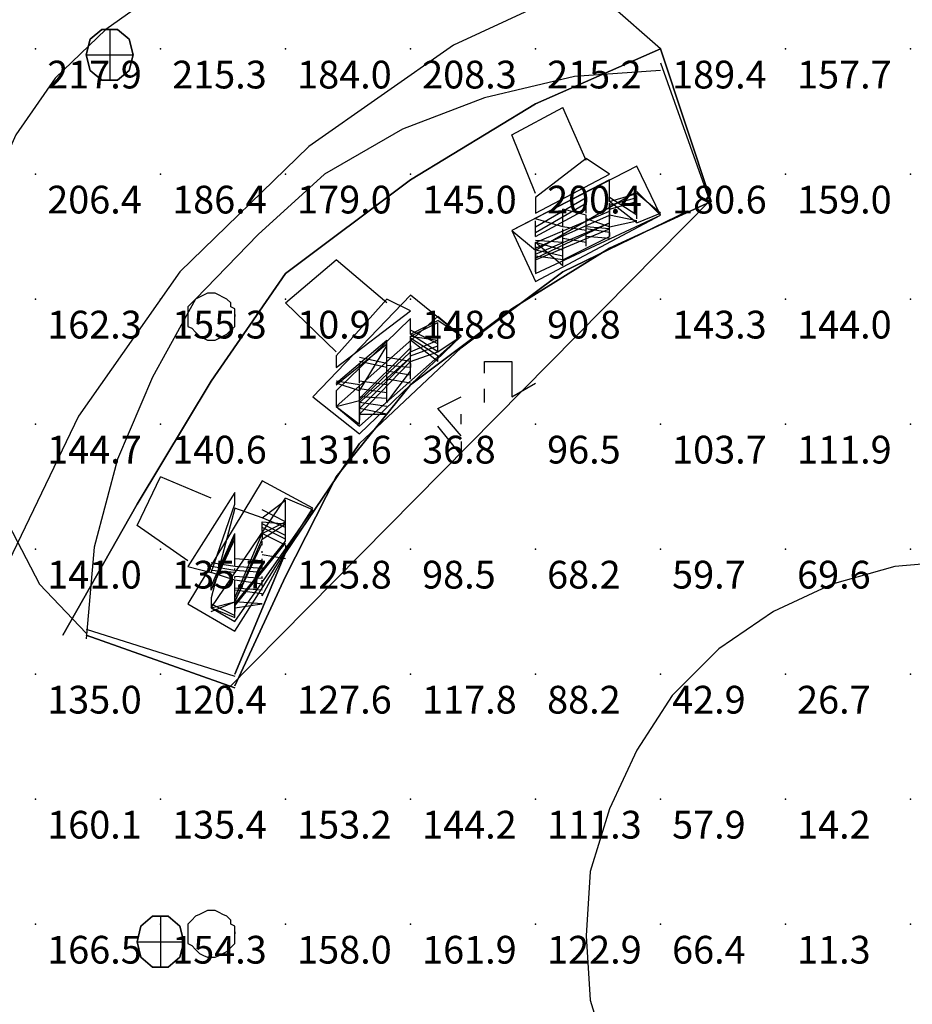
# Model space of a CAD drawing. Extents: x 262045.5 to 262108.1, y -66310.6 to -66279.4.
# Drawn here: x 262072.7 to 262076.3, y -66298.5 to -66294.5 of the extents above; entities that cross this region are included whole.
import ezdxf
from ezdxf.enums import TextEntityAlignment as Align

# ---------------------------------------------------------------- set-up
doc = ezdxf.new("R2010")
doc.units = 0
doc.header["$MEASUREMENT"] = 0
for name, color, linetype in [('VSL-BACKGROUND', 174, 'CONTINUOUS'), ('VSL-CALCULATIONZONES', 7, 'CONTINUOUS'), ('VSL-LUMINAIRES', 7, 'CONTINUOUS'), ('VSL-SOLIDS', 7, 'CONTINUOUS')]:
    doc.layers.add(name, color=color, linetype=linetype)
doc.styles.add('VISUALFONT', font='txt', dxfattribs={"height": 0.2, "bigfont": 'Arial'})

msp = doc.modelspace()

# ---------------------------------------------------------------- linework, layer by layer
at = {"layer": 'VSL-BACKGROUND'}
for points in [[(262075.296875, -66294.632813, 0), (262075.09375, -66294.453125, 0), (262074.84375, -66294.328125, 0), (262074.59375, -66294.226563, 0), (262074.34375, -66294.171875, 0), (262074.0625, -66294.164063, 0), (262073.78125, -66294.203125, 0), (262073.53125, -66294.28125, 0), (262073.296875, -66294.398438, 0), (262073.078125, -66294.554688, 0), (262072.875, -66294.75, 0), (262072.71875, -66294.976563, 0), (262072.609375, -66295.21875, 0), (262072.546875, -66295.476563, 0), (262072.515625, -66295.75, 0), (262072.53125, -66296.023438, 0), (262072.578125, -66296.28125, 0), (262072.6875, -66296.53125, 0), (262072.8125, -66296.773438, 0), (262073, -66296.96875, 0)], [(262075.109375, -66294.320313, 0), (262074.46875, -66294.617188, 0), (262073.890625, -66295.023438, 0), (262073.375, -66295.523438, 0), (262072.96875, -66296.101563, 0), (262072.65625, -66296.75, 0)], [(262075.296875, -66294.71875, 0), (262074.953125, -66294.742188, 0), (262074.59375, -66294.828125, 0), (262074.265625, -66294.953125, 0), (262073.953125, -66295.132813, 0), (262073.6875, -66295.375, 0), (262073.4375, -66295.632813, 0), (262073.265625, -66295.945313, 0), (262073.125, -66296.273438, 0), (262073.03125, -66296.625, 0), (262073, -66296.992188, 0)], [(262075.296875, -66294.6875, 0), (262075.5, -66295.257813, 0)], [(262074.703125, -66294.976563, 0), (262074.90625, -66294.867188, 0)], [(262075, -66295.078125, 0), (262074.90625, -66294.867188, 0)], [(262074.796875, -66295.210938, 0), (262074.703125, -66294.976563, 0)], [(262075, -66295.070313, 0), (262074.796875, -66295.226563, 0)], [(262075.09375, -66295.132813, 0), (262075, -66295.070313, 0)], [(262075.203125, -66295.101563, 0), (262074.703125, -66295.359375, 0)], [(262075.296875, -66295.296875, 0), (262075.203125, -66295.101563, 0)], [(262075.09375, -66295.15625, 0), (262074.703125, -66295.359375, 0)], [(262074.796875, -66295.289063, 0), (262075.09375, -66295.132813, 0)], [(262075.09375, -66295.242188, 0), (262075.09375, -66295.15625, 0)], [(262075.5, -66295.234375, 0), (262073.5625, -66297.195313, 0)], [(262074.796875, -66295.4375, 0), (262075.203125, -66295.203125, 0)], [(262074.796875, -66295.34375, 0), (262075, -66295.226563, 0)], [(262074.796875, -66295.226563, 0), (262074.796875, -66295.289063, 0)], [(262075, -66295.273438, 0), (262075, -66295.226563, 0)], [(262075.09375, -66295.242188, 0), (262075.203125, -66295.210938, 0)], [(262075.09375, -66295.257813, 0), (262075.203125, -66295.226563, 0)], [(262075.203125, -66295.296875, 0), (262075.09375, -66295.226563, 0)], [(262075.296875, -66295.296875, 0), (262075.203125, -66295.203125, 0)], [(262075.296875, -66295.289063, 0), (262075.203125, -66295.210938, 0)], [(262075.203125, -66295.296875, 0), (262075.203125, -66295.21875, 0)], [(262075.203125, -66295.3125, 0), (262075.203125, -66295.226563, 0)], [(262074.796875, -66295.367188, 0), (262075, -66295.25, 0)], [(262074.796875, -66295.382813, 0), (262075, -66295.273438, 0)], [(262075, -66295.296875, 0), (262074.90625, -66295.273438, 0)], [(262074.90625, -66295.3125, 0), (262074.90625, -66295.273438, 0)], [(262075, -66295.273438, 0), (262075, -66295.242188, 0)], [(262075, -66295.28125, 0), (262075, -66295.25, 0)], [(262075, -66295.289063, 0), (262075, -66295.257813, 0)], [(262075.09375, -66295.273438, 0), (262075.203125, -66295.242188, 0)], [(262075.203125, -66295.328125, 0), (262075.09375, -66295.242188, 0)], [(262075.09375, -66295.273438, 0), (262075.09375, -66295.25, 0)], [(262075.09375, -66295.25, 0), (262075.09375, -66295.28125, 0)], [(262075.09375, -66295.34375, 0), (262075.09375, -66295.257813, 0)], [(262075.09375, -66295.296875, 0), (262075.09375, -66295.273438, 0)], [(262075.09375, -66295.351563, 0), (262075.09375, -66295.273438, 0)], [(262075.09375, -66295.273438, 0), (262075.09375, -66295.3125, 0)], [(262075.203125, -66295.296875, 0), (262075.203125, -66295.257813, 0)], [(262074.796875, -66295.40625, 0), (262075.09375, -66295.28125, 0)], [(262074.796875, -66295.429688, 0), (262075.09375, -66295.296875, 0)], [(262074.796875, -66295.53125, 0), (262075.296875, -66295.296875, 0)], [(262074.796875, -66295.5625, 0), (262075.296875, -66295.296875, 0)], [(262074.90625, -66295.34375, 0), (262074.796875, -66295.3125, 0)], [(262074.90625, -66295.320313, 0), (262074.90625, -66295.289063, 0)], [(262074.90625, -66295.328125, 0), (262074.90625, -66295.296875, 0)], [(262074.90625, -66295.34375, 0), (262074.90625, -66295.296875, 0)], [(262075, -66295.3125, 0), (262075, -66295.296875, 0)], [(262075, -66295.328125, 0), (262075, -66295.296875, 0)], [(262075.09375, -66295.34375, 0), (262075, -66295.3125, 0)], [(262075.09375, -66295.3125, 0), (262075.09375, -66295.28125, 0)], [(262075.09375, -66295.367188, 0), (262075.09375, -66295.28125, 0)], [(262075.09375, -66295.328125, 0), (262075.09375, -66295.296875, 0)], [(262075.203125, -66295.320313, 0), (262075.09375, -66295.296875, 0)], [(262075.203125, -66295.3125, 0), (262075.203125, -66295.28125, 0)], [(262075.203125, -66295.328125, 0), (262075.296875, -66295.289063, 0)], [(262074.796875, -66295.351563, 0), (262074.796875, -66295.320313, 0)], [(262074.796875, -66295.453125, 0), (262075.09375, -66295.328125, 0)], [(262074.796875, -66295.46875, 0), (262075.09375, -66295.328125, 0)], [(262074.796875, -66295.367188, 0), (262074.796875, -66295.328125, 0)], [(262074.796875, -66295.382813, 0), (262074.796875, -66295.34375, 0)], [(262074.796875, -66295.382813, 0), (262074.796875, -66295.34375, 0)], [(262074.796875, -66295.476563, 0), (262075.09375, -66295.351563, 0)], [(262075, -66295.359375, 0), (262074.90625, -66295.34375, 0)], [(262074.90625, -66295.367188, 0), (262074.90625, -66295.351563, 0)], [(262075, -66295.34375, 0), (262075, -66295.320313, 0)], [(262075, -66295.34375, 0), (262075, -66295.320313, 0)], [(262075, -66295.34375, 0), (262075, -66295.328125, 0)], [(262075, -66295.34375, 0), (262075, -66295.328125, 0)], [(262075, -66295.359375, 0), (262075, -66295.34375, 0)], [(262075.09375, -66295.351563, 0), (262075, -66295.34375, 0)], [(262075, -66295.351563, 0), (262075, -66295.34375, 0)], [(262075, -66295.359375, 0), (262075, -66295.34375, 0)], [(262075, -66295.351563, 0), (262075, -66295.34375, 0)], [(262075.09375, -66295.367188, 0), (262075, -66295.351563, 0)], [(262075, -66295.367188, 0), (262075, -66295.351563, 0)], [(262075, -66295.382813, 0), (262075, -66295.351563, 0)], [(262075.09375, -66295.34375, 0), (262075.203125, -66295.320313, 0)], [(262075.09375, -66295.34375, 0), (262075.09375, -66295.328125, 0)], [(262075.09375, -66295.351563, 0), (262075.09375, -66295.34375, 0)], [(262074.703125, -66295.359375, 0), (262074.796875, -66295.5625, 0)], [(262074.703125, -66295.359375, 0), (262074.796875, -66295.4375, 0)], [(262074.90625, -66295.382813, 0), (262074.90625, -66295.359375, 0)], [(262074.90625, -66295.390625, 0), (262074.90625, -66295.367188, 0)], [(262074.90625, -66295.476563, 0), (262075.09375, -66295.382813, 0)], [(262074.90625, -66295.390625, 0), (262074.90625, -66295.382813, 0)], [(262074.90625, -66295.398438, 0), (262074.90625, -66295.382813, 0)], [(262074.90625, -66295.398438, 0), (262074.90625, -66295.382813, 0)], [(262075, -66295.40625, 0), (262074.90625, -66295.390625, 0)], [(262074.90625, -66295.40625, 0), (262074.90625, -66295.390625, 0)], [(262074.90625, -66295.40625, 0), (262074.90625, -66295.390625, 0)], [(262075, -66295.382813, 0), (262075, -66295.359375, 0)], [(262075, -66295.382813, 0), (262075, -66295.359375, 0)], [(262075, -66295.390625, 0), (262075, -66295.367188, 0)], [(262075, -66295.382813, 0), (262075, -66295.367188, 0)], [(262075, -66295.382813, 0), (262075, -66295.367188, 0)], [(262075.09375, -66295.390625, 0), (262075, -66295.382813, 0)], [(262075, -66295.398438, 0), (262075, -66295.382813, 0)], [(262075, -66295.398438, 0), (262075, -66295.382813, 0)], [(262075, -66295.40625, 0), (262075, -66295.390625, 0)], [(262075.09375, -66295.382813, 0), (262075.09375, -66295.359375, 0)], [(262075.09375, -66295.367188, 0), (262075.09375, -66295.382813, 0)], [(262075.09375, -66295.382813, 0), (262075.09375, -66295.367188, 0)], [(262074.90625, -66295.40625, 0), (262074.796875, -66295.398438, 0)], [(262074.90625, -66295.4375, 0), (262074.796875, -66295.40625, 0)], [(262074.796875, -66295.421875, 0), (262074.796875, -66295.40625, 0)], [(262074.90625, -66295.5, 0), (262074.796875, -66295.40625, 0)], [(262074.796875, -66295.4375, 0), (262074.796875, -66295.421875, 0)], [(262074.796875, -66295.421875, 0), (262074.796875, -66295.5, 0)], [(262074.796875, -66295.453125, 0), (262074.796875, -66295.429688, 0)], [(262074.796875, -66295.429688, 0), (262074.796875, -66295.523438, 0)], [(262074.90625, -66295.40625, 0), (262074.90625, -66295.398438, 0)], [(262074.90625, -66295.40625, 0), (262074.90625, -66295.398438, 0)], [(262074.90625, -66295.429688, 0), (262074.90625, -66295.40625, 0)], [(262074.90625, -66295.421875, 0), (262074.90625, -66295.40625, 0)], [(262074.90625, -66295.429688, 0), (262074.90625, -66295.40625, 0)], [(262074.90625, -66295.421875, 0), (262074.90625, -66295.40625, 0)], [(262074.90625, -66295.4375, 0), (262074.90625, -66295.421875, 0)], [(262074.90625, -66295.4375, 0), (262074.90625, -66295.421875, 0)], [(262074.90625, -66295.453125, 0), (262074.90625, -66295.429688, 0)], [(262074.90625, -66295.453125, 0), (262074.90625, -66295.429688, 0)], [(262075, -66295.40625, 0), (262075, -66295.398438, 0)], [(262075, -66295.421875, 0), (262075, -66295.40625, 0)], [(262074.90625, -66295.460938, 0), (262074.796875, -66295.4375, 0)], [(262074.796875, -66295.453125, 0), (262074.796875, -66295.4375, 0)], [(262074.796875, -66295.4375, 0), (262074.796875, -66295.53125, 0)], [(262074.796875, -66295.4375, 0), (262074.796875, -66295.523438, 0)], [(262074.796875, -66295.476563, 0), (262074.796875, -66295.453125, 0)], [(262074.90625, -66295.476563, 0), (262074.796875, -66295.460938, 0)], [(262074.796875, -66295.492188, 0), (262074.796875, -66295.46875, 0)], [(262074.90625, -66295.460938, 0), (262074.90625, -66295.453125, 0)], [(262074.90625, -66295.46875, 0), (262074.90625, -66295.453125, 0)], [(262074.90625, -66295.460938, 0), (262074.90625, -66295.453125, 0)], [(262074.90625, -66295.476563, 0), (262074.90625, -66295.453125, 0)], [(262073.796875, -66295.648438, 0), (262074, -66295.476563, 0)], [(262074.203125, -66295.648438, 0), (262074, -66295.476563, 0)], [(262074.796875, -66295.507813, 0), (262074.796875, -66295.492188, 0)], [(262074.796875, -66295.5, 0), (262074.796875, -66295.507813, 0)], [(262074.796875, -66295.523438, 0), (262074.796875, -66295.507813, 0)], [(262074.90625, -66295.492188, 0), (262074.90625, -66295.476563, 0)], [(262074.90625, -66295.5, 0), (262074.90625, -66295.492188, 0)], [(262074.296875, -66295.617188, 0), (262073.90625, -66296.023438, 0)], [(262074.5, -66295.78125, 0), (262074.296875, -66295.617188, 0)], [(262074, -66295.84375, 0), (262073.796875, -66295.648438, 0)], [(262074.203125, -66295.632813, 0), (262074, -66295.859375, 0)], [(262074.296875, -66295.679688, 0), (262074.203125, -66295.632813, 0)], [(262074, -66295.90625, 0), (262074.296875, -66295.679688, 0)], [(262074, -66296.0625, 0), (262074.40625, -66295.703125, 0)], [(262074.5, -66295.78125, 0), (262074.40625, -66295.703125, 0)], [(262074.296875, -66295.710938, 0), (262074, -66296, 0)], [(262074.296875, -66295.773438, 0), (262074.296875, -66295.710938, 0)], [(262074.296875, -66295.773438, 0), (262074.40625, -66295.71875, 0)], [(262074.296875, -66295.78125, 0), (262074.40625, -66295.726563, 0)], [(262074.5, -66295.78125, 0), (262074.40625, -66295.71875, 0)], [(262074.40625, -66295.796875, 0), (262074.40625, -66295.726563, 0)], [(262074.40625, -66295.796875, 0), (262074.40625, -66295.742188, 0)], [(262074.40625, -66295.8125, 0), (262074.40625, -66295.742188, 0)], [(262074.09375, -66296.140625, 0), (262074.5, -66295.78125, 0)], [(262074.09375, -66296.171875, 0), (262074.5, -66295.78125, 0)], [(262074.40625, -66295.8125, 0), (262074.296875, -66295.757813, 0)], [(262074.40625, -66295.84375, 0), (262074.296875, -66295.773438, 0)], [(262074.296875, -66295.820313, 0), (262074.296875, -66295.78125, 0)], [(262074.296875, -66295.78125, 0), (262074.40625, -66295.796875, 0)], [(262074.296875, -66295.84375, 0), (262074.296875, -66295.789063, 0)], [(262074.40625, -66295.859375, 0), (262074.296875, -66295.789063, 0)], [(262074.40625, -66295.8125, 0), (262074.40625, -66295.757813, 0)], [(262074.40625, -66295.820313, 0), (262074.40625, -66295.78125, 0)], [(262074.40625, -66295.84375, 0), (262074.5, -66295.78125, 0)], [(262074, -66295.96875, 0), (262074.203125, -66295.796875, 0)], [(262074, -66295.976563, 0), (262074.203125, -66295.8125, 0)], [(262074.09375, -66296, 0), (262074.203125, -66295.820313, 0)], [(262074.09375, -66296.03125, 0), (262074.296875, -66295.828125, 0)], [(262074.203125, -66295.820313, 0), (262074.203125, -66295.796875, 0)], [(262074.203125, -66295.84375, 0), (262074.203125, -66295.8125, 0)], [(262074.203125, -66295.851563, 0), (262074.203125, -66295.820313, 0)], [(262074.296875, -66295.84375, 0), (262074.40625, -66295.796875, 0)], [(262074.40625, -66295.882813, 0), (262074.296875, -66295.796875, 0)], [(262074.296875, -66295.859375, 0), (262074.40625, -66295.820313, 0)], [(262074.296875, -66295.820313, 0), (262074.296875, -66295.84375, 0)], [(262074.296875, -66295.890625, 0), (262074.296875, -66295.828125, 0)], [(262074.40625, -66295.84375, 0), (262074.40625, -66295.820313, 0)], [(262074, -66295.859375, 0), (262074, -66295.90625, 0)], [(262074.09375, -66296.039063, 0), (262074.296875, -66295.84375, 0)], [(262074.09375, -66296.046875, 0), (262074.296875, -66295.867188, 0)], [(262074.09375, -66296.070313, 0), (262074.296875, -66295.867188, 0)], [(262074.203125, -66295.890625, 0), (262074.09375, -66295.867188, 0)], [(262074.203125, -66295.867188, 0), (262074.203125, -66295.84375, 0)], [(262074.203125, -66295.882813, 0), (262074.203125, -66295.851563, 0)], [(262074.296875, -66295.882813, 0), (262074.203125, -66295.867188, 0)], [(262074.296875, -66295.882813, 0), (262074.40625, -66295.84375, 0)], [(262074.296875, -66295.882813, 0), (262074.296875, -66295.851563, 0)], [(262074.296875, -66295.867188, 0), (262074.296875, -66295.851563, 0)], [(262074.296875, -66295.882813, 0), (262074.296875, -66295.859375, 0)], [(262074.296875, -66295.882813, 0), (262074.296875, -66295.867188, 0)], [(262074.40625, -66295.882813, 0), (262074.40625, -66295.859375, 0)], [(262074.09375, -66296.09375, 0), (262074.296875, -66295.882813, 0)], [(262074.203125, -66295.90625, 0), (262074.09375, -66295.882813, 0)], [(262074.09375, -66295.921875, 0), (262074.09375, -66295.890625, 0)], [(262074.09375, -66295.929688, 0), (262074.09375, -66295.90625, 0)], [(262074.203125, -66295.890625, 0), (262074.203125, -66295.882813, 0)], [(262074.203125, -66295.90625, 0), (262074.203125, -66295.890625, 0)], [(262074.296875, -66295.90625, 0), (262074.203125, -66295.898438, 0)], [(262074.203125, -66295.921875, 0), (262074.203125, -66295.90625, 0)], [(262074.203125, -66295.921875, 0), (262074.203125, -66295.90625, 0)], [(262074.296875, -66295.890625, 0), (262074.296875, -66295.882813, 0)], [(262074.296875, -66295.898438, 0), (262074.296875, -66295.882813, 0)], [(262074.296875, -66295.90625, 0), (262074.296875, -66295.890625, 0)], [(262074.296875, -66295.890625, 0), (262074.296875, -66295.90625, 0)], [(262074.296875, -66295.90625, 0), (262074.296875, -66295.890625, 0)], [(262074.296875, -66295.90625, 0), (262074.296875, -66295.898438, 0)], [(262074.296875, -66295.921875, 0), (262074.296875, -66295.90625, 0)], [(262074.296875, -66295.921875, 0), (262074.296875, -66295.90625, 0)], [(262074.296875, -66295.921875, 0), (262074.296875, -66295.90625, 0)], [(262074.59375, -66295.929688, 0), (262074.59375, -66295.898438, 0), (262074.59375, -66295.882813, 0), (262074.703125, -66295.882813, 0), (262074.703125, -66295.898438, 0), (262074.703125, -66295.929688, 0), (262074.703125, -66295.953125, 0), (262074.703125, -66295.976563, 0), (262074.703125, -66296.023438, 0), (262074.796875, -66295.96875, 0)], [(262074.09375, -66295.953125, 0), (262074.09375, -66295.921875, 0)], [(262074.09375, -66295.960938, 0), (262074.09375, -66295.929688, 0)], [(262074.203125, -66296.046875, 0), (262074.296875, -66295.921875, 0)], [(262074.296875, -66295.9375, 0), (262074.203125, -66295.921875, 0)], [(262074.203125, -66295.9375, 0), (262074.203125, -66295.921875, 0)], [(262074.203125, -66295.929688, 0), (262074.203125, -66295.921875, 0)], [(262074.203125, -66295.953125, 0), (262074.203125, -66295.929688, 0)], [(262074.203125, -66295.953125, 0), (262074.203125, -66295.9375, 0)], [(262074.203125, -66295.953125, 0), (262074.203125, -66295.9375, 0)], [(262074.296875, -66295.9375, 0), (262074.296875, -66295.921875, 0)], [(262074.296875, -66295.9375, 0), (262074.296875, -66295.921875, 0)], [(262074.296875, -66295.953125, 0), (262074.296875, -66295.9375, 0)], [(262074.09375, -66295.976563, 0), (262074, -66295.960938, 0)], [(262074.09375, -66296, 0), (262074, -66295.96875, 0)], [(262074.09375, -66295.96875, 0), (262074.09375, -66295.953125, 0)], [(262074.203125, -66295.976563, 0), (262074.09375, -66295.960938, 0)], [(262074.09375, -66295.976563, 0), (262074.09375, -66295.976563, 0)], [(262074.09375, -66296, 0), (262074.09375, -66295.976563, 0)], [(262074.296875, -66295.96875, 0), (262074.203125, -66295.953125, 0)], [(262074.203125, -66295.960938, 0), (262074.203125, -66295.953125, 0)], [(262074.203125, -66295.960938, 0), (262074.203125, -66295.953125, 0)], [(262074.203125, -66295.960938, 0), (262074.203125, -66295.953125, 0)], [(262074.203125, -66295.976563, 0), (262074.203125, -66295.960938, 0)], [(262074.203125, -66295.976563, 0), (262074.203125, -66295.960938, 0)], [(262074.203125, -66295.976563, 0), (262074.203125, -66295.96875, 0)], [(262074.203125, -66295.992188, 0), (262074.203125, -66295.976563, 0)], [(262074.203125, -66296, 0), (262074.203125, -66295.976563, 0)], [(262074.203125, -66295.976563, 0), (262074.203125, -66295.976563, 0)], [(262074.203125, -66295.992188, 0), (262074.203125, -66295.976563, 0)], [(262073.90625, -66296.023438, 0), (262074.09375, -66296.171875, 0)], [(262074, -66296, 0), (262074, -66296.0625, 0)], [(262074.203125, -66296.007813, 0), (262074.09375, -66295.992188, 0)], [(262074.09375, -66296.023438, 0), (262074.09375, -66296, 0)], [(262074.09375, -66296.023438, 0), (262074.09375, -66296.007813, 0)], [(262074.203125, -66296.03125, 0), (262074.09375, -66296.023438, 0)], [(262074.09375, -66296.03125, 0), (262074.09375, -66296.023438, 0)], [(262074.09375, -66296.03125, 0), (262074.09375, -66296.023438, 0)], [(262074.203125, -66296.007813, 0), (262074.203125, -66295.992188, 0)], [(262074.203125, -66296.023438, 0), (262074.203125, -66296, 0)], [(262074.203125, -66296.023438, 0), (262074.203125, -66296.007813, 0)], [(262074.203125, -66296.03125, 0), (262074.203125, -66296.023438, 0)], [(262074.5, -66296.179688, 0), (262074.40625, -66296.070313, 0), (262074.5, -66296.023438, 0)], [(262074.59375, -66296.046875, 0), (262074.59375, -66295.992188, 0)], [(262074, -66296.0625, 0), (262074.09375, -66296.039063, 0)], [(262074, -66296.0625, 0), (262074.09375, -66296.140625, 0)], [(262074, -66296.0625, 0), (262074.09375, -66296.132813, 0)], [(262074.09375, -66296.039063, 0), (262074.09375, -66296.03125, 0)], [(262074.09375, -66296.09375, 0), (262074.09375, -66296.03125, 0)], [(262074.09375, -66296.046875, 0), (262074.09375, -66296.03125, 0)], [(262074.09375, -66296.046875, 0), (262074.09375, -66296.039063, 0)], [(262074.09375, -66296.039063, 0), (262074.09375, -66296.09375, 0)], [(262074.203125, -66296.0625, 0), (262074.09375, -66296.046875, 0)], [(262074.09375, -66296.078125, 0), (262074.09375, -66296.046875, 0)], [(262074.09375, -66296.046875, 0), (262074.09375, -66296.117188, 0)], [(262074.09375, -66296.09375, 0), (262074.09375, -66296.0625, 0)], [(262074.09375, -66296.070313, 0), (262074.09375, -66296.0625, 0)], [(262074.203125, -66296.039063, 0), (262074.203125, -66296.03125, 0)], [(262074.203125, -66296.046875, 0), (262074.203125, -66296.03125, 0)], [(262074.203125, -66296.046875, 0), (262074.203125, -66296.039063, 0)], [(262074.203125, -66296.09375, 0), (262074.09375, -66296.070313, 0)], [(262074.09375, -66296.101563, 0), (262074.09375, -66296.078125, 0)], [(262074.09375, -66296.09375, 0), (262074.203125, -66296.09375, 0)], [(262074.09375, -66296.117188, 0), (262074.09375, -66296.09375, 0)], [(262074.09375, -66296.09375, 0), (262074.09375, -66296.101563, 0)], [(262074.09375, -66296.132813, 0), (262074.09375, -66296.101563, 0)], [(262074.5, -66296.132813, 0), (262074.5, -66296.09375, 0)], [(262074.5, -66296.203125, 0), (262074.5, -66296.257813, 0), (262074.40625, -66296.140625, 0)], [(262073.203125, -66296.539063, 0), (262073.296875, -66296.34375, 0)], [(262073.5, -66296.429688, 0), (262073.296875, -66296.34375, 0)], [(262073.703125, -66296.359375, 0), (262073.40625, -66296.851563, 0)], [(262073.90625, -66296.46875, 0), (262073.703125, -66296.359375, 0)], [(262073.59375, -66296.40625, 0), (262073.40625, -66296.703125, 0)], [(262073.59375, -66296.453125, 0), (262073.59375, -66296.40625, 0)], [(262073.5, -66296.867188, 0), (262073.796875, -66296.429688, 0)], [(262073.5, -66296.726563, 0), (262073.59375, -66296.453125, 0)], [(262073.703125, -66296.507813, 0), (262073.796875, -66296.4375, 0)], [(262073.90625, -66296.476563, 0), (262073.796875, -66296.429688, 0)], [(262073.796875, -66296.476563, 0), (262073.796875, -66296.4375, 0)], [(262073.796875, -66296.523438, 0), (262073.796875, -66296.453125, 0)], [(262073.796875, -66296.523438, 0), (262073.796875, -66296.453125, 0)], [(262073.796875, -66296.5, 0), (262073.796875, -66296.453125, 0)], [(262073.59375, -66296.46875, 0), (262073.5, -66296.828125, 0)], [(262073.59375, -66296.960938, 0), (262073.90625, -66296.46875, 0)], [(262073.703125, -66296.507813, 0), (262073.59375, -66296.46875, 0)], [(262073.59375, -66296.921875, 0), (262073.90625, -66296.476563, 0)], [(262073.796875, -66296.523438, 0), (262073.703125, -66296.476563, 0)], [(262073.796875, -66296.53125, 0), (262073.796875, -66296.460938, 0)], [(262073.796875, -66296.523438, 0), (262073.796875, -66296.46875, 0)], [(262073.796875, -66296.546875, 0), (262073.796875, -66296.476563, 0)], [(262073.796875, -66296.539063, 0), (262073.796875, -66296.492188, 0)], [(262073.796875, -66296.546875, 0), (262073.703125, -66296.507813, 0)], [(262073.703125, -66296.5625, 0), (262073.703125, -66296.523438, 0)], [(262073.703125, -66296.570313, 0), (262073.796875, -66296.523438, 0)], [(262073.703125, -66296.523438, 0), (262073.796875, -66296.53125, 0)], [(262073.703125, -66296.59375, 0), (262073.796875, -66296.53125, 0)], [(262073.796875, -66296.578125, 0), (262073.703125, -66296.53125, 0)], [(262073.40625, -66296.679688, 0), (262073.203125, -66296.539063, 0)], [(262073.5, -66296.78125, 0), (262073.59375, -66296.570313, 0)], [(262073.59375, -66296.828125, 0), (262073.703125, -66296.570313, 0)], [(262073.59375, -66296.59375, 0), (262073.59375, -66296.570313, 0)], [(262073.796875, -66296.59375, 0), (262073.703125, -66296.546875, 0)], [(262073.703125, -66296.5625, 0), (262073.703125, -66296.59375, 0)], [(262073.796875, -66296.617188, 0), (262073.703125, -66296.570313, 0)], [(262073.796875, -66296.59375, 0), (262073.796875, -66296.539063, 0)], [(262073.796875, -66296.546875, 0), (262073.796875, -66296.539063, 0)], [(262073.796875, -66296.601563, 0), (262073.796875, -66296.546875, 0)], [(262073.5, -66296.796875, 0), (262073.59375, -66296.578125, 0)], [(262073.5, -66296.796875, 0), (262073.59375, -66296.59375, 0)], [(262073.59375, -66296.84375, 0), (262073.703125, -66296.59375, 0)], [(262073.59375, -66296.601563, 0), (262073.59375, -66296.59375, 0)], [(262073.59375, -66296.851563, 0), (262073.796875, -66296.601563, 0)], [(262073.59375, -66296.617188, 0), (262073.59375, -66296.601563, 0)], [(262073.59375, -66296.84375, 0), (262073.703125, -66296.609375, 0)], [(262073.59375, -66296.859375, 0), (262073.796875, -66296.609375, 0)], [(262073.703125, -66296.617188, 0), (262073.703125, -66296.601563, 0)], [(262073.703125, -66296.617188, 0), (262073.703125, -66296.609375, 0)], [(262073.796875, -66296.59375, 0), (262073.796875, -66296.578125, 0)], [(262073.796875, -66296.601563, 0), (262073.796875, -66296.59375, 0)], [(262073.59375, -66296.632813, 0), (262073.59375, -66296.617188, 0)], [(262073.59375, -66296.65625, 0), (262073.59375, -66296.632813, 0)], [(262073.59375, -66296.671875, 0), (262073.59375, -66296.648438, 0)], [(262073.703125, -66296.632813, 0), (262073.703125, -66296.632813, 0)], [(262073.703125, -66296.632813, 0), (262073.703125, -66296.632813, 0)], [(262073.703125, -66296.632813, 0), (262073.703125, -66296.632813, 0)], [(262073.703125, -66296.648438, 0), (262073.703125, -66296.640625, 0)], [(262073.703125, -66296.648438, 0), (262073.703125, -66296.640625, 0)], [(262073.703125, -66296.648438, 0), (262073.703125, -66296.640625, 0)], [(262073.703125, -66296.648438, 0), (262073.703125, -66296.640625, 0)], [(262073.703125, -66296.820313, 0), (262073.796875, -66296.648438, 0)], [(262073.796875, -66296.617188, 0), (262073.796875, -66296.632813, 0)], [(262073.796875, -66296.632813, 0), (262073.796875, -66296.632813, 0)], [(262073.796875, -66296.648438, 0), (262073.796875, -66296.640625, 0)], [(262073.59375, -66296.703125, 0), (262073.5, -66296.6875, 0)], [(262073.703125, -66296.679688, 0), (262073.59375, -66296.671875, 0)], [(262073.59375, -66296.6875, 0), (262073.59375, -66296.671875, 0)], [(262073.59375, -66296.703125, 0), (262073.59375, -66296.6875, 0)], [(262073.703125, -66296.65625, 0), (262073.703125, -66296.65625, 0)], [(262073.796875, -66296.671875, 0), (262073.703125, -66296.65625, 0)], [(262073.703125, -66296.65625, 0), (262073.703125, -66296.65625, 0)], [(262073.703125, -66296.65625, 0), (262073.703125, -66296.65625, 0)], [(262073.703125, -66296.65625, 0), (262073.703125, -66296.65625, 0)], [(262073.703125, -66296.679688, 0), (262073.703125, -66296.671875, 0)], [(262073.703125, -66296.6875, 0), (262073.703125, -66296.671875, 0)], [(262073.703125, -66296.679688, 0), (262073.703125, -66296.671875, 0)], [(262073.703125, -66296.703125, 0), (262073.703125, -66296.6875, 0)], [(262073.703125, -66296.703125, 0), (262073.703125, -66296.6875, 0)], [(262077.90625, -66298.6875, 0), (262077.984375, -66298.4375, 0), (262078, -66298.179688, 0), (262077.984375, -66297.921875, 0), (262077.90625, -66297.671875, 0), (262077.796875, -66297.429688, 0), (262077.65625, -66297.21875, 0), (262077.46875, -66297.03125, 0), (262077.25, -66296.882813, 0), (262077.015625, -66296.765625, 0), (262076.765625, -66296.703125, 0), (262076.5, -66296.679688, 0), (262076.234375, -66296.703125, 0), (262075.984375, -66296.773438, 0), (262075.75, -66296.882813, 0), (262075.53125, -66297.03125, 0), (262075.34375, -66297.21875, 0), (262075.203125, -66297.4375, 0), (262075.09375, -66297.671875, 0), (262075.015625, -66297.921875, 0), (262075, -66298.179688, 0), (262075.015625, -66298.4375, 0), (262075.09375, -66298.6875, 0)], [(262073.40625, -66296.703125, 0), (262073.5, -66296.726563, 0)], [(262073.59375, -66296.71875, 0), (262073.5, -66296.703125, 0)], [(262073.59375, -66296.726563, 0), (262073.5, -66296.71875, 0)], [(262073.59375, -66296.757813, 0), (262073.5, -66296.726563, 0)], [(262073.703125, -66296.710938, 0), (262073.59375, -66296.703125, 0)], [(262073.59375, -66296.71875, 0), (262073.59375, -66296.710938, 0)], [(262073.703125, -66296.726563, 0), (262073.59375, -66296.71875, 0)], [(262073.59375, -66296.726563, 0), (262073.59375, -66296.726563, 0)], [(262073.703125, -66296.703125, 0), (262073.703125, -66296.703125, 0)], [(262073.703125, -66296.71875, 0), (262073.703125, -66296.703125, 0)], [(262073.703125, -66296.71875, 0), (262073.703125, -66296.710938, 0)], [(262073.703125, -66296.726563, 0), (262073.703125, -66296.726563, 0)], [(262073.703125, -66296.726563, 0), (262073.703125, -66296.726563, 0)], [(262073.5, -66296.773438, 0), (262073.5, -66296.75, 0)], [(262073.5, -66296.789063, 0), (262073.5, -66296.773438, 0)], [(262073.703125, -66296.75, 0), (262073.59375, -66296.742188, 0)], [(262073.59375, -66296.75, 0), (262073.59375, -66296.742188, 0)], [(262073.59375, -66296.75, 0), (262073.59375, -66296.742188, 0)], [(262073.703125, -66296.773438, 0), (262073.59375, -66296.757813, 0)], [(262073.59375, -66296.773438, 0), (262073.59375, -66296.757813, 0)], [(262073.59375, -66296.773438, 0), (262073.59375, -66296.757813, 0)], [(262073.59375, -66296.789063, 0), (262073.59375, -66296.773438, 0)], [(262073.59375, -66296.78125, 0), (262073.59375, -66296.773438, 0)], [(262073.59375, -66296.78125, 0), (262073.59375, -66296.773438, 0)], [(262073.703125, -66296.75, 0), (262073.703125, -66296.742188, 0)], [(262073.703125, -66296.773438, 0), (262073.703125, -66296.757813, 0)], [(262073.703125, -66296.78125, 0), (262073.703125, -66296.773438, 0)], [(262073.5, -66296.796875, 0), (262073.5, -66296.78125, 0)], [(262073.703125, -66296.796875, 0), (262073.59375, -66296.789063, 0)], [(262073.59375, -66296.796875, 0), (262073.59375, -66296.789063, 0)], [(262073.59375, -66296.796875, 0), (262073.59375, -66296.789063, 0)], [(262073.703125, -66296.8125, 0), (262073.59375, -66296.796875, 0)], [(262073.59375, -66296.796875, 0), (262073.59375, -66296.796875, 0)], [(262073.59375, -66296.8125, 0), (262073.59375, -66296.796875, 0)], [(262073.59375, -66296.820313, 0), (262073.59375, -66296.796875, 0)], [(262073.59375, -66296.820313, 0), (262073.59375, -66296.8125, 0)], [(262073.703125, -66296.796875, 0), (262073.703125, -66296.796875, 0)], [(262073.703125, -66296.820313, 0), (262073.703125, -66296.8125, 0)], [(262073.40625, -66296.851563, 0), (262073.59375, -66296.960938, 0)], [(262073.5, -66296.828125, 0), (262073.5, -66296.867188, 0)], [(262073.5, -66296.882813, 0), (262073.59375, -66296.84375, 0)], [(262073.5, -66296.867188, 0), (262073.59375, -66296.84375, 0)], [(262073.5, -66296.851563, 0), (262073.59375, -66296.898438, 0)], [(262073.59375, -66296.84375, 0), (262073.59375, -66296.820313, 0)], [(262073.59375, -66296.828125, 0), (262073.59375, -66296.820313, 0)], [(262073.59375, -66296.84375, 0), (262073.59375, -66296.828125, 0)], [(262073.59375, -66296.867188, 0), (262073.59375, -66296.828125, 0)], [(262073.703125, -66296.851563, 0), (262073.59375, -66296.84375, 0)], [(262073.59375, -66296.851563, 0), (262073.59375, -66296.84375, 0)], [(262073.59375, -66296.84375, 0), (262073.59375, -66296.882813, 0)], [(262073.59375, -66296.867188, 0), (262073.703125, -66296.851563, 0)], [(262073.59375, -66296.882813, 0), (262073.59375, -66296.851563, 0)], [(262073.5, -66296.867188, 0), (262073.59375, -66296.921875, 0)], [(262073.5, -66296.867188, 0), (262073.59375, -66296.90625, 0)], [(262073.59375, -66296.898438, 0), (262073.59375, -66296.859375, 0)], [(262073.59375, -66296.90625, 0), (262073.59375, -66296.867188, 0)], [(262073.59375, -66296.90625, 0), (262073.59375, -66296.882813, 0)], [(262073.59375, -66296.882813, 0), (262073.59375, -66296.882813, 0)], [(262073, -66296.953125, 0), (262073.59375, -66297.140625, 0)]]:
    msp.add_polyline3d(points, dxfattribs=at)
for points in [[(262075.40625, -66295.28125, 0), (262074.90625, -66295.523438, 0), (262074.90625, -66295.523438, 0.9), (262075.40625, -66295.28125, 0.9)], [(262075.40625, -66295.28125, 0), (262074.90625, -66295.523438, 0), (262074.90625, -66295.523438, 0.9), (262075.40625, -66295.28125, 0.9)], [(262074.90625, -66295.523438, 0), (262074.5, -66295.828125, 0), (262074.5, -66295.828125, 0.9), (262074.90625, -66295.523438, 0.9)], [(262074.90625, -66295.523438, 0), (262074.5, -66295.828125, 0), (262074.5, -66295.828125, 0.9), (262074.90625, -66295.523438, 0.9)], [(262073.59375, -66295.703125, 0), (262073.59375, -66295.6875, 0), (262073.59375, -66295.671875, 0), (262073.578125, -66295.664063, 0), (262073.578125, -66295.648438, 0), (262073.5625, -66295.632813, 0), (262073.546875, -66295.625, 0), (262073.53125, -66295.617188, 0), (262073.515625, -66295.609375, 0), (262073.5, -66295.609375, 0), (262073.484375, -66295.609375, 0), (262073.46875, -66295.617188, 0), (262073.453125, -66295.625, 0), (262073.4375, -66295.632813, 0), (262073.421875, -66295.648438, 0), (262073.40625, -66295.664063, 0), (262073.40625, -66295.679688, 0), (262073.40625, -66295.695313, 0), (262073.40625, -66295.710938, 0), (262073.40625, -66295.726563, 0), (262073.40625, -66295.742188, 0), (262073.421875, -66295.75, 0), (262073.4375, -66295.765625, 0), (262073.453125, -66295.78125, 0), (262073.46875, -66295.789063, 0), (262073.484375, -66295.796875, 0), (262073.5, -66295.796875, 0), (262073.515625, -66295.796875, 0), (262073.53125, -66295.789063, 0), (262073.546875, -66295.78125, 0), (262073.5625, -66295.773438, 0), (262073.578125, -66295.757813, 0), (262073.59375, -66295.742188, 0), (262073.59375, -66295.726563, 0), (262073.59375, -66295.710938, 0), (262073.59375, -66295.695313, 0)], [(262074.5, -66295.828125, 0), (262074.09375, -66296.210938, 0), (262074.09375, -66296.210938, 0.9), (262074.5, -66295.828125, 0.9)], [(262074.5, -66295.828125, 0), (262074.09375, -66296.210938, 0), (262074.09375, -66296.210938, 0.9), (262074.5, -66295.828125, 0.9)], [(262074.09375, -66296.210938, 0), (262073.796875, -66296.648438, 0), (262073.796875, -66296.648438, 0.9), (262074.09375, -66296.210938, 0.9)], [(262074.09375, -66296.210938, 0), (262073.796875, -66296.648438, 0), (262073.796875, -66296.648438, 0.9), (262074.09375, -66296.210938, 0.9)], [(262073.796875, -66296.648438, 0), (262073.59375, -66297.132813, 0), (262073.59375, -66297.132813, 0.9), (262073.796875, -66296.648438, 0.9)], [(262073.796875, -66296.648438, 0), (262073.59375, -66297.132813, 0), (262073.59375, -66297.132813, 0.9), (262073.796875, -66296.648438, 0.9)], [(262073.59375, -66298.171875, 0), (262073.59375, -66298.15625, 0), (262073.59375, -66298.140625, 0), (262073.578125, -66298.132813, 0), (262073.578125, -66298.117188, 0), (262073.5625, -66298.101563, 0), (262073.546875, -66298.09375, 0), (262073.53125, -66298.085938, 0), (262073.515625, -66298.078125, 0), (262073.5, -66298.078125, 0), (262073.484375, -66298.078125, 0), (262073.46875, -66298.085938, 0), (262073.453125, -66298.09375, 0), (262073.4375, -66298.101563, 0), (262073.421875, -66298.117188, 0), (262073.40625, -66298.132813, 0), (262073.40625, -66298.148438, 0), (262073.40625, -66298.164063, 0), (262073.40625, -66298.179688, 0), (262073.40625, -66298.195313, 0), (262073.40625, -66298.210938, 0), (262073.421875, -66298.21875, 0), (262073.4375, -66298.234375, 0), (262073.453125, -66298.25, 0), (262073.46875, -66298.257813, 0), (262073.484375, -66298.265625, 0), (262073.5, -66298.265625, 0), (262073.515625, -66298.265625, 0), (262073.53125, -66298.257813, 0), (262073.546875, -66298.25, 0), (262073.5625, -66298.242188, 0), (262073.578125, -66298.226563, 0), (262073.59375, -66298.210938, 0), (262073.59375, -66298.195313, 0), (262073.59375, -66298.179688, 0), (262073.59375, -66298.164063, 0)]]:
    msp.add_polyline3d(points, close=True, dxfattribs=at)
at = {"layer": 'VSL-CALCULATIONZONES', "color": 14}
for p in [(262072.796875, -66294.632813, 0.75), (262073.296875, -66294.632813, 0.75), (262073.796875, -66294.632813, 0.75), (262074.296875, -66294.632813, 0.75), (262074.796875, -66294.632813, 0.75), (262075.296875, -66294.632813, 0.75), (262075.796875, -66294.632813, 0.75), (262076.296875, -66294.632813, 0.75), (262072.796875, -66295.132813, 0.75), (262073.296875, -66295.132813, 0.75), (262073.796875, -66295.132813, 0.75), (262074.296875, -66295.132813, 0.75), (262074.796875, -66295.132813, 0.75), (262075.296875, -66295.132813, 0.75), (262075.796875, -66295.132813, 0.75), (262076.296875, -66295.132813, 0.75), (262072.796875, -66295.632813, 0.75), (262073.296875, -66295.632813, 0.75), (262073.796875, -66295.632813, 0.75), (262074.296875, -66295.632813, 0.75), (262074.796875, -66295.632813, 0.75), (262075.296875, -66295.632813, 0.75), (262075.796875, -66295.632813, 0.75), (262076.296875, -66295.632813, 0.75), (262072.796875, -66296.132813, 0.75), (262073.296875, -66296.132813, 0.75), (262073.796875, -66296.132813, 0.75), (262074.296875, -66296.132813, 0.75), (262074.796875, -66296.132813, 0.75), (262075.296875, -66296.132813, 0.75), (262075.796875, -66296.132813, 0.75), (262076.296875, -66296.132813, 0.75), (262072.796875, -66296.632813, 0.75), (262073.296875, -66296.632813, 0.75), (262073.796875, -66296.632813, 0.75), (262074.296875, -66296.632813, 0.75), (262074.796875, -66296.632813, 0.75), (262075.296875, -66296.632813, 0.75), (262075.796875, -66296.632813, 0.75), (262076.296875, -66296.632813, 0.75), (262072.796875, -66297.132813, 0.75), (262073.296875, -66297.132813, 0.75), (262073.796875, -66297.132813, 0.75), (262074.296875, -66297.132813, 0.75), (262074.796875, -66297.132813, 0.75), (262075.296875, -66297.132813, 0.75), (262075.796875, -66297.132813, 0.75), (262076.296875, -66297.132813, 0.75), (262072.796875, -66297.632813, 0.75), (262073.296875, -66297.632813, 0.75), (262073.796875, -66297.632813, 0.75), (262074.296875, -66297.632813, 0.75), (262074.796875, -66297.632813, 0.75), (262075.296875, -66297.632813, 0.75), (262075.796875, -66297.632813, 0.75), (262076.296875, -66297.632813, 0.75), (262072.796875, -66298.132813, 0.75), (262073.296875, -66298.132813, 0.75), (262073.796875, -66298.132813, 0.75), (262074.296875, -66298.132813, 0.75), (262074.796875, -66298.132813, 0.75), (262075.296875, -66298.132813, 0.75), (262075.796875, -66298.132813, 0.75), (262076.296875, -66298.132813, 0.75)]:
    msp.add_point(p, dxfattribs=at)
at = {"layer": 'VSL-LUMINAIRES', "color": 10}
for points in [[(262073.171875, -66294.71875, 3), (262073.1875, -66294.65625, 3), (262073.171875, -66294.59375, 3), (262073.125, -66294.554688, 3), (262073.0625, -66294.554688, 3), (262073.015625, -66294.59375, 3), (262073, -66294.65625, 3), (262073.015625, -66294.71875, 3), (262073.0625, -66294.757813, 3), (262073.125, -66294.757813, 3)], [(262073.0625, -66294.554688, 3), (262073.125, -66294.554688, 3), (262073.171875, -66294.59375, 3), (262073.1875, -66294.65625, 3), (262073.171875, -66294.71875, 3), (262073.125, -66294.757813, 3), (262073.0625, -66294.757813, 3), (262073.015625, -66294.71875, 3), (262073, -66294.65625, 3), (262073.015625, -66294.59375, 3)], [(262073.0625, -66294.554688, 3), (262073.125, -66294.554688, 3), (262073.171875, -66294.59375, 3), (262073.1875, -66294.65625, 3), (262073.171875, -66294.71875, 3), (262073.125, -66294.757813, 3), (262073.0625, -66294.757813, 3), (262073.015625, -66294.71875, 3), (262073, -66294.65625, 3), (262073.015625, -66294.59375, 3)], [(262073.375, -66298.265625, 3), (262073.390625, -66298.203125, 3), (262073.375, -66298.140625, 3), (262073.328125, -66298.101563, 3), (262073.265625, -66298.101563, 3), (262073.21875, -66298.140625, 3), (262073.203125, -66298.203125, 3), (262073.21875, -66298.265625, 3), (262073.265625, -66298.304688, 3), (262073.328125, -66298.304688, 3)], [(262073.265625, -66298.101563, 3), (262073.328125, -66298.101563, 3), (262073.375, -66298.140625, 3), (262073.390625, -66298.203125, 3), (262073.375, -66298.265625, 3), (262073.328125, -66298.304688, 3), (262073.265625, -66298.304688, 3), (262073.21875, -66298.265625, 3), (262073.203125, -66298.203125, 3), (262073.21875, -66298.140625, 3)], [(262073.265625, -66298.101563, 3), (262073.328125, -66298.101563, 3), (262073.375, -66298.140625, 3), (262073.390625, -66298.203125, 3), (262073.375, -66298.265625, 3), (262073.328125, -66298.304688, 3), (262073.265625, -66298.304688, 3), (262073.21875, -66298.265625, 3), (262073.203125, -66298.203125, 3), (262073.21875, -66298.140625, 3)]]:
    msp.add_polyline3d(points, close=True, dxfattribs=at)
for points in [[(262073.0625, -66294.554688, 3), (262073.125, -66294.554688, 3)], [(262073.0625, -66294.554688, 3), (262073.0625, -66294.554688, 3)], [(262073.09375, -66294.554688, 3), (262073.09375, -66294.757813, 3)], [(262073.09375, -66294.554688, 3), (262073.09375, -66294.757813, 3)], [(262073.125, -66294.554688, 3), (262073.125, -66294.554688, 3)], [(262073.015625, -66294.59375, 3), (262073.015625, -66294.59375, 3)], [(262073.171875, -66294.59375, 3), (262073.171875, -66294.59375, 3)], [(262073, -66294.65625, 3), (262073, -66294.65625, 3)], [(262073, -66294.65625, 3), (262073.1875, -66294.65625, 3)], [(262073, -66294.65625, 3), (262073.1875, -66294.65625, 3)], [(262073.1875, -66294.65625, 3), (262073.1875, -66294.65625, 3)], [(262073.015625, -66294.71875, 3), (262073.015625, -66294.71875, 3)], [(262073.171875, -66294.71875, 3), (262073.171875, -66294.71875, 3)], [(262073.0625, -66294.757813, 3), (262073.0625, -66294.757813, 3)], [(262073.125, -66294.757813, 3), (262073.125, -66294.757813, 3)], [(262073.265625, -66298.101563, 3), (262073.328125, -66298.101563, 3)], [(262073.265625, -66298.101563, 3), (262073.265625, -66298.101563, 3)], [(262073.296875, -66298.101563, 3), (262073.296875, -66298.304688, 3)], [(262073.296875, -66298.101563, 3), (262073.296875, -66298.304688, 3)], [(262073.328125, -66298.101563, 3), (262073.328125, -66298.101563, 3)], [(262073.21875, -66298.140625, 3), (262073.21875, -66298.140625, 3)], [(262073.375, -66298.140625, 3), (262073.375, -66298.140625, 3)], [(262073.203125, -66298.203125, 3), (262073.203125, -66298.203125, 3)], [(262073.203125, -66298.203125, 3), (262073.390625, -66298.203125, 3)], [(262073.203125, -66298.203125, 3), (262073.390625, -66298.203125, 3)], [(262073.390625, -66298.203125, 3), (262073.390625, -66298.203125, 3)], [(262073.21875, -66298.265625, 3), (262073.21875, -66298.265625, 3)], [(262073.375, -66298.265625, 3), (262073.375, -66298.265625, 3)], [(262073.265625, -66298.304688, 3), (262073.265625, -66298.304688, 3)], [(262073.328125, -66298.304688, 3), (262073.328125, -66298.304688, 3)]]:
    msp.add_polyline3d(points, dxfattribs=at)
at = {"layer": 'VSL-SOLIDS'}
for points in [[(262074.796875, -66294.851563, 0), (262075.296875, -66294.632813, 0), (262075.296875, -66294.632813, 0.9), (262074.796875, -66294.851563, 0.9)], [(262075.5, -66295.242188, 0), (262075.296875, -66294.632813, 0), (262075.296875, -66294.632813, 0.9), (262075.5, -66295.242188, 0.9)], [(262074.296875, -66295.15625, 0), (262074.796875, -66294.851563, 0), (262074.796875, -66294.851563, 0.9), (262074.296875, -66295.15625, 0.9)], [(262073.796875, -66295.53125, 0), (262074.296875, -66295.15625, 0), (262074.296875, -66295.15625, 0.9), (262073.796875, -66295.53125, 0.9)], [(262075.09375, -66295.429688, 0), (262075.5, -66295.242188, 0), (262075.5, -66295.242188, 0.9), (262075.09375, -66295.429688, 0.9)], [(262074.703125, -66295.671875, 0), (262075.09375, -66295.429688, 0), (262075.09375, -66295.429688, 0.9), (262074.703125, -66295.671875, 0.9)], [(262073.5, -66295.960938, 0), (262073.796875, -66295.53125, 0), (262073.796875, -66295.53125, 0.9), (262073.5, -66295.960938, 0.9)], [(262074.296875, -66295.976563, 0), (262074.703125, -66295.671875, 0), (262074.703125, -66295.671875, 0.9), (262074.296875, -66295.976563, 0.9)], [(262073.203125, -66296.453125, 0), (262073.5, -66295.960938, 0), (262073.5, -66295.960938, 0.9), (262073.203125, -66296.453125, 0.9)], [(262074, -66296.34375, 0), (262074.296875, -66295.976563, 0), (262074.296875, -66295.976563, 0.9), (262074, -66296.34375, 0.9)], [(262073.796875, -66296.742188, 0), (262074, -66296.34375, 0), (262074, -66296.34375, 0.9), (262073.796875, -66296.742188, 0.9)], [(262072.90625, -66296.976563, 0), (262073.203125, -66296.453125, 0), (262073.203125, -66296.453125, 0.9), (262072.90625, -66296.976563, 0.9)], [(262073.59375, -66297.179688, 0), (262073.796875, -66296.742188, 0), (262073.796875, -66296.742188, 0.9), (262073.59375, -66297.179688, 0.9)], [(262073.59375, -66297.1875, 0), (262073, -66296.976563, 0), (262073, -66296.976563, 0.9), (262073.59375, -66297.1875, 0.9)]]:
    msp.add_polyline3d(points, close=True, dxfattribs=at)

# ---------------------------------------------------------------- texts
at = {"layer": 'VSL-CALCULATIONZONES', "color": 14, "style": 'VISUALFONT'}
for s, p in [('217.9', (262072.84375, -66294.679688, 0.75)), ('215.3', (262073.34375, -66294.679688, 0.75)), ('184.0', (262073.84375, -66294.679688, 0.75)), ('208.3', (262074.34375, -66294.679688, 0.75)), ('215.2', (262074.84375, -66294.679688, 0.75)), ('189.4', (262075.34375, -66294.679688, 0.75)), ('157.7', (262075.84375, -66294.679688, 0.75)), ('206.4', (262072.84375, -66295.179688, 0.75)), ('186.4', (262073.34375, -66295.179688, 0.75)), ('179.0', (262073.84375, -66295.179688, 0.75)), ('145.0', (262074.34375, -66295.179688, 0.75)), ('200.4', (262074.84375, -66295.179688, 0.75)), ('180.6', (262075.34375, -66295.179688, 0.75)), ('159.0', (262075.84375, -66295.179688, 0.75)), ('162.3', (262072.84375, -66295.679688, 0.75)), ('155.3', (262073.34375, -66295.679688, 0.75)), ('10.9', (262073.84375, -66295.679688, 0.75)), ('148.8', (262074.34375, -66295.679688, 0.75)), ('90.8', (262074.84375, -66295.679688, 0.75)), ('143.3', (262075.34375, -66295.679688, 0.75)), ('144.0', (262075.84375, -66295.679688, 0.75)), ('144.7', (262072.84375, -66296.179688, 0.75)), ('140.6', (262073.34375, -66296.179688, 0.75)), ('131.6', (262073.84375, -66296.179688, 0.75)), ('36.8', (262074.34375, -66296.179688, 0.75)), ('96.5', (262074.84375, -66296.179688, 0.75)), ('103.7', (262075.34375, -66296.179688, 0.75)), ('111.9', (262075.84375, -66296.179688, 0.75)), ('141.0', (262072.84375, -66296.679688, 0.75)), ('135.7', (262073.34375, -66296.679688, 0.75)), ('125.8', (262073.84375, -66296.679688, 0.75)), ('98.5', (262074.34375, -66296.679688, 0.75)), ('68.2', (262074.84375, -66296.679688, 0.75)), ('59.7', (262075.34375, -66296.679688, 0.75)), ('69.6', (262075.84375, -66296.679688, 0.75)), ('135.0', (262072.84375, -66297.179688, 0.75)), ('120.4', (262073.34375, -66297.179688, 0.75)), ('127.6', (262073.84375, -66297.179688, 0.75)), ('117.8', (262074.34375, -66297.179688, 0.75)), ('88.2', (262074.84375, -66297.179688, 0.75)), ('42.9', (262075.34375, -66297.179688, 0.75)), ('26.7', (262075.84375, -66297.179688, 0.75)), ('160.1', (262072.84375, -66297.679688, 0.75)), ('135.4', (262073.34375, -66297.679688, 0.75)), ('153.2', (262073.84375, -66297.679688, 0.75)), ('144.2', (262074.34375, -66297.679688, 0.75)), ('111.3', (262074.84375, -66297.679688, 0.75)), ('57.9', (262075.34375, -66297.679688, 0.75)), ('14.2', (262075.84375, -66297.679688, 0.75)), ('166.5', (262072.84375, -66298.179688, 0.75)), ('154.3', (262073.34375, -66298.179688, 0.75)), ('158.0', (262073.84375, -66298.179688, 0.75)), ('161.9', (262074.34375, -66298.179688, 0.75)), ('122.9', (262074.84375, -66298.179688, 0.75)), ('66.4', (262075.34375, -66298.179688, 0.75)), ('11.3', (262075.84375, -66298.179688, 0.75))]:
    msp.add_text(s, height=0.111, dxfattribs=at).set_placement(p, align=Align.TOP_LEFT)

doc.saveas('drawing.dxf')
